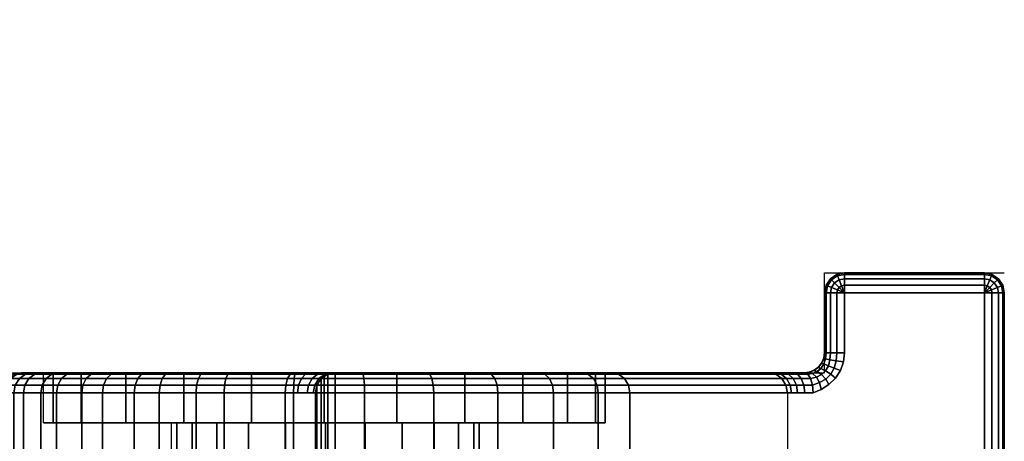
# Model space of a CAD drawing. Units: millimetres. Extents: x 7019 to 53433, y -4812 to 81661.
# Drawn here: x 9190 to 9289, y -4351 to -4308 of the extents above; entities that cross this region are included whole.
import ezdxf

# ---------------------------------------------------------------- set-up
doc = ezdxf.new("R2010")
doc.units = ezdxf.units.MM
doc.header["$LTSCALE"] = 200
doc.linetypes.add('HIDDEN', pattern=[0.375, 0.25, -0.125])
for name, color, linetype in [('72_HWAP_CA_D3_TOP', 7, 'Continuous'), ('72_HWAP_INSERT', 7, 'Continuous'), ('72_HWAP_TL_D2_1', 2, 'Continuous'), ('72_HWAP_TL_D3_TABL-LEG-TRIM', 7, 'Continuous'), ('72_HWAP_TL_D3_TABL-SUPPORT-TRIM', 7, 'Continuous')]:
    doc.layers.add(name, color=color, linetype=linetype)

# ---------------------------------------------------------------- blocks, each defined once
blk = doc.blocks.new('72HWAP_CA_D3_WTPX-4872-LHNR33_TOP')
for points, invisible_edges in [([(0.002, -0.002, 0), (0.002, -0.598, 0), (0.036811, -0.598, 0), (1.198, -0.002, 0)], 4), ([(1.198, -0.002, -0.0264), (0.036811, -0.598, -0.0264), (0.002, -0.598, -0.0264), (0.002, -0.002, -0.0264)], 1), ([(0.036811, -0.598, 0), (0.046089, -0.597676, 0), (0.055321, -0.596706, 0), (1.198, -0.002, 0)], 12), ([(0.055321, -0.596706, -0.0264), (0.046089, -0.597676, -0.0264), (0.036811, -0.598, -0.0264), (1.198, -0.002, -0.0264)], 12), ([(0.055321, -0.596706, 0), (0.064463, -0.595094, 0), (0.249575, -0.555747, 0), (1.198, -0.002, 0)], 12), ([(1.198, -0.002, -0.0264), (0.249575, -0.555747, -0.0264), (0.064463, -0.595094, -0.0264), (0.055321, -0.596706, -0.0264)], 9)]:
    blk.add_3dface(points, dxfattribs=dict(invisible_edges=invisible_edges))
blk = doc.blocks.new('XCAD02006518AC3FDF25DEE2C7669429AFD2EF')
at = {"layer": '72_HWAP_CA_D3_TOP', "color": 0}
blk.add_blockref('72HWAP_CA_D3_WTPX-4872-LHNR33_TOP', (0, 0, 0.73), dxfattribs=at)
blk = doc.blocks.new('72HWAP_TL_D3_TTSR_06_LEG_COVER')
for points in [[(0.07, -0.225081, 0.007278), (0.07, -0.226039), (0.07, -0.169798), (0.07, -0.170756, 0.007278)], [(0.07, -0.226039), (0.07, -0.225081, -0.007278), (0.07, -0.170756, -0.007278), (0.07, -0.169798)], [(0.07, -0.222272, 0.01406), (0.07, -0.225081, 0.007278), (0.07, -0.170756, 0.007278), (0.07, -0.173565, 0.01406)], [(0.07, -0.225081, -0.007278), (0.07, -0.222272, -0.01406), (0.07, -0.173565, -0.01406), (0.07, -0.170756, -0.007278)], [(0.07, -0.178034, 0.019884), (0.07, -0.217803, 0.019884), (0.07, -0.222272, 0.01406), (0.07, -0.173565, 0.01406)], [(0.07, -0.222272, -0.01406), (0.07, -0.217803, -0.019884), (0.07, -0.178034, -0.019884), (0.07, -0.173565, -0.01406)], [(0.07, -0.211979, 0.024353), (0.07, -0.217803, 0.019884), (0.07, -0.178034, 0.019884), (0.07, -0.183858, 0.024353)], [(0.07, -0.178034, -0.019884), (0.07, -0.217803, -0.019884), (0.07, -0.211979, -0.024353), (0.07, -0.183858, -0.024353)], [(0.07, -0.205197, 0.027163), (0.07, -0.211979, 0.024353), (0.07, -0.183858, 0.024353), (0.07, -0.19064, 0.027163)], [(0.07, -0.211979, -0.024353), (0.07, -0.205197, -0.027163), (0.07, -0.19064, -0.027163), (0.07, -0.183858, -0.024353)], [(0.07, -0.197918, 0.028121), (0.07, -0.205197, 0.027163), (0.07, -0.19064, 0.027163), (0.07, -0.197918, 0.028121)], [(0.07, -0.205197, -0.027163), (0.07, -0.197918, -0.028121), (0.07, -0.19064, -0.027163), (0.07, -0.205197, -0.027163)]]:
    blk.add_3dface(points)
blk = doc.blocks.new('72HWAP_TL_D3_TTSR_C_TABLE_SUPPORT_TRIM')
for points, invisible_edges in [([(0.085083, -0.354565, 0.665938), (0.085083, -0.357739, 0.656652), (0.085083, -0.356627, 0.652818), (0.085083, -0.354873, 0.659265)], 3), ([(0.085083, -0.355717, 0.672519), (0.085083, -0.356781, 0.66393), (0.085083, -0.357739, 0.656652), (0.085083, -0.354565, 0.665938)], 5), ([(0.085083, -0.355717, 0.672519), (0.085083, -0.360549, 0.67799), (0.085083, -0.357739, 0.671208), (0.085083, -0.356781, 0.66393)], 9), ([(0.085083, -0.362114, 0.684157), (0.085083, -0.360549, 0.67799), (0.085083, -0.355717, 0.672519), (0.085083, -0.358274, 0.67869)], 3), ([(0.080083, -0.357739, 0.656652), (0.080083, -0.356781, 0.66393), (0.080083, -0.369611, 0.664003), (0.080083, -0.370135, 0.660018)], 10), ([(0.080083, -0.356781, 0.66393), (0.080083, -0.357739, 0.671208), (0.080083, -0.370135, 0.667988), (0.080083, -0.369611, 0.664003)], 10), ([(0.085083, -0.356627, 0.652818), (0.085083, -0.357739, 0.656652), (0.085083, -0.360549, 0.649869), (0.085083, -0.359742, 0.646909)], 5), ([(0.080083, -0.360549, 0.649869), (0.080083, -0.357739, 0.656652), (0.080083, -0.370135, 0.660018), (0.080083, -0.371673, 0.656305)], 10), ([(0.080083, -0.357739, 0.671208), (0.080083, -0.360549, 0.67799), (0.080083, -0.371673, 0.671701), (0.080083, -0.370135, 0.667988)], 10), ([(0.085083, -0.359742, 0.646909), (0.085083, -0.360549, 0.649869), (0.085083, -0.365018, 0.644045), (0.085083, -0.364069, 0.641819)], 5), ([(0.080083, -0.365018, 0.644045), (0.080083, -0.360549, 0.649869), (0.080083, -0.371673, 0.656305), (0.080083, -0.37412, 0.653116)], 10), ([(0.080083, -0.360549, 0.67799), (0.080083, -0.365018, 0.683814), (0.080083, -0.37412, 0.674889), (0.080083, -0.371673, 0.671701)], 10), ([(0.085083, -0.367051, 0.688657), (0.085083, -0.365018, 0.683814), (0.085083, -0.360549, 0.67799), (0.085083, -0.362114, 0.684157)], 5), ([(0.085083, -0.364069, 0.641819), (0.085083, -0.365018, 0.644045), (0.085083, -0.370842, 0.639576), (0.085083, -0.3694, 0.637793)], 5), ([(0.080083, -0.370842, 0.639576), (0.080083, -0.365018, 0.644045), (0.080083, -0.37412, 0.653116), (0.080083, -0.377309, 0.65067)], 10), ([(0.080083, -0.365018, 0.683814), (0.080083, -0.370842, 0.688283), (0.080083, -0.377309, 0.677336), (0.080083, -0.37412, 0.674889)], 10), ([(0.085083, -0.37285, 0.691974), (0.085083, -0.370842, 0.688283), (0.085083, -0.365018, 0.683814), (0.085083, -0.367051, 0.688657)], 5), ([(0.085083, -0.3694, 0.637793), (0.085083, -0.370842, 0.639576), (0.085083, -0.377624, 0.636767), (0.085083, -0.37548, 0.635025)], 5), ([(0.080083, -0.377624, 0.636767), (0.080083, -0.370842, 0.639576), (0.080083, -0.377309, 0.65067), (0.080083, -0.381022, 0.649132)], 10), ([(0.080083, -0.370842, 0.688283), (0.080083, -0.377624, 0.691093), (0.080083, -0.381022, 0.678874), (0.080083, -0.377309, 0.677336)], 10), ([(0.085083, -0.37285, 0.691974), (0.085083, -0.377624, 0.691093), (0.085083, -0.370842, 0.688283)], 9), ([(0.085083, -0.381792, 0.695859), (0.085083, -0.384902, 0.692051), (0.085083, -0.377624, 0.691093), (0.085083, -0.37285, 0.691974)], 5), ([(0.085083, -0.37548, 0.635025), (0.085083, -0.377624, 0.636767), (0.085083, -0.384902, 0.635809), (0.085083, -0.382017, 0.633647)], 5), ([(0.080083, -0.384902, 0.635809), (0.080083, -0.377624, 0.636767), (0.080083, -0.381022, 0.649132), (0.080083, -0.385006, 0.648607)], 10), ([(0.080083, -0.377624, 0.691093), (0.080083, -0.384902, 0.692051), (0.080083, -0.385006, 0.679399), (0.080083, -0.381022, 0.678874)], 10), ([(0.083083, -0.382225, 0.698455), (0.083083, -0.380996, 0.697693), (0.017083, -0.380996, 0.697693), (0.017083, -0.382225, 0.698455)], 8), ([(0.017083, -0.382225, 0.698455), (0.017083, -0.383184, 0.699537), (0.083083, -0.383184, 0.699537), (0.083083, -0.382225, 0.698455)], 10), ([(0.085083, -0.384902, 0.692051), (0.085083, -0.381792, 0.695859), (0.085083, -0.383513, 0.696926), (0.085083, -0.39218, 0.691093)], 5), ([(0.085083, -0.382017, 0.633647), (0.085083, -0.384902, 0.635809), (0.085083, -0.39218, 0.636767), (0.085083, -0.388697, 0.633725)], 5), ([(0.083083, -0.383794, 0.700848), (0.083083, -0.383184, 0.699537), (0.017083, -0.383184, 0.699537), (0.017083, -0.383794, 0.700848)], 10), ([(0.085083, -0.39218, 0.691093), (0.085083, -0.383513, 0.696926), (0.085083, -0.384857, 0.69844), (0.085083, -0.385711, 0.700276)], 9), ([(0.083083, -0.384003, 0.702279), (0.083083, -0.383794, 0.700848), (0.017083, -0.383794, 0.700848), (0.017083, -0.384003, 0.702279)], 10), ([(0.017083, -0.384003, 0.702279), (0.017083, -0.384003, 0.705), (0.083083, -0.384003, 0.705), (0.083083, -0.384003, 0.702279)], 8), ([(0.080083, -0.39218, 0.636767), (0.080083, -0.384902, 0.635809), (0.080083, -0.385006, 0.648607), (0.080083, -0.388991, 0.649132)], 10), ([(0.080083, -0.384902, 0.692051), (0.080083, -0.39218, 0.691093), (0.080083, -0.388991, 0.678874), (0.080083, -0.385006, 0.679399)], 10), ([(0.085083, -0.386003, 0.705), (0.015083, -0.386003, 0.705), (0.015083, -0.433003, 0.705), (0.085083, -0.433003, 0.705)], 4), ([(0.085083, -0.39218, 0.691093), (0.085083, -0.385711, 0.700276), (0.085083, -0.386003, 0.702279), (0.085083, -0.386003, 0.705)], 9), ([(0.085083, -0.39218, 0.691093), (0.085083, -0.386003, 0.705), (0.085083, -0.433003, 0.705), (0.085083, -0.398963, 0.688283)], 5), ([(0.080083, -0.398963, 0.639576), (0.080083, -0.39218, 0.636767), (0.080083, -0.388991, 0.649132), (0.080083, -0.392704, 0.65067)], 10), ([(0.080083, -0.39218, 0.691093), (0.080083, -0.398963, 0.688283), (0.080083, -0.392704, 0.677336), (0.080083, -0.388991, 0.678874)], 10), ([(0.085083, -0.388697, 0.633725), (0.085083, -0.39218, 0.636767), (0.085083, -0.398963, 0.639576), (0.085083, -0.3952, 0.635255)], 5), ([(0.080083, -0.404787, 0.644045), (0.080083, -0.398963, 0.639576), (0.080083, -0.392704, 0.65067), (0.080083, -0.395893, 0.653116)], 10), ([(0.080083, -0.398963, 0.688283), (0.080083, -0.404787, 0.683814), (0.080083, -0.395893, 0.674889), (0.080083, -0.392704, 0.677336)], 10), ([(0.085083, -0.3952, 0.635255), (0.085083, -0.398963, 0.639576), (0.085083, -0.40645, 0.642314), (0.085083, -0.401214, 0.638165)], 3), ([(0.080083, -0.409255, 0.649869), (0.080083, -0.404787, 0.644045), (0.080083, -0.395893, 0.653116), (0.080083, -0.39834, 0.656305)], 10), ([(0.080083, -0.404787, 0.683814), (0.080083, -0.409255, 0.67799), (0.080083, -0.39834, 0.671701), (0.080083, -0.395893, 0.674889)], 10), ([(0.080083, -0.412065, 0.656652), (0.080083, -0.409255, 0.649869), (0.080083, -0.39834, 0.656305), (0.080083, -0.399878, 0.660018)], 10), ([(0.080083, -0.409255, 0.67799), (0.080083, -0.412065, 0.671208), (0.080083, -0.399878, 0.667988), (0.080083, -0.39834, 0.671701)], 10), ([(0.085083, -0.398963, 0.688283), (0.085083, -0.433003, 0.705), (0.085083, -0.429401, 0.696413), (0.085083, -0.404787, 0.683814)], 7), ([(0.085083, -0.40645, 0.642314), (0.085083, -0.398963, 0.639576), (0.085083, -0.404787, 0.644045), (0.085083, -0.409255, 0.649869)], 9), ([(0.080083, -0.413023, 0.66393), (0.080083, -0.412065, 0.656652), (0.080083, -0.399878, 0.660018), (0.080083, -0.400402, 0.664003)], 10), ([(0.080083, -0.412065, 0.671208), (0.080083, -0.413023, 0.66393), (0.080083, -0.400402, 0.664003), (0.080083, -0.399878, 0.667988)], 10), ([(0.085083, -0.429401, 0.696413), (0.085083, -0.412065, 0.671208), (0.085083, -0.409255, 0.67799), (0.085083, -0.404787, 0.683814)], 9), ([(0.085083, -0.40645, 0.642314), (0.085083, -0.409255, 0.649869), (0.085083, -0.413633, 0.653484), (0.085083, -0.410657, 0.647503)], 3), ([(0.085083, -0.409255, 0.649869), (0.085083, -0.412065, 0.656652), (0.085083, -0.413023, 0.66393), (0.085083, -0.413633, 0.653484)], 12), ([(0.085083, -0.413633, 0.653484), (0.085083, -0.413023, 0.66393), (0.085083, -0.412065, 0.671208), (0.085083, -0.429401, 0.696413)], 5), ([(0.083083, -0.431279, 0.695724), (0.060483, -0.424847, 0.678215), (0.060483, -0.41551, 0.652795), (0.083083, -0.41551, 0.652795)], 1), ([(0.017083, -0.431279, 0.695724), (0.039683, -0.424847, 0.678215), (0.060483, -0.424847, 0.678215), (0.083083, -0.431279, 0.695724)], 5), ([(0.085083, -0.433003, 0.705), (0.085083, -0.430813, 0.698731), (0.085083, -0.429994, 0.697641), (0.085083, -0.429401, 0.696413)], 9), ([(0.085083, -0.433003, 0.705), (0.085083, -0.433, 0.700338), (0.085083, -0.431828, 0.699642), (0.085083, -0.430813, 0.698731)], 8), ([(0.083083, -0.431279, 0.695724), (0.083083, -0.431702, 0.696601), (0.017083, -0.431703, 0.696603), (0.017083, -0.431279, 0.695726)], 10), ([(0.017083, -0.432289, 0.697381), (0.017083, -0.431703, 0.696603), (0.083083, -0.431702, 0.696601), (0.083083, -0.432287, 0.69738)], 10), ([(0.083083, -0.432287, 0.69738), (0.083083, -0.433012, 0.69803), (0.017083, -0.433014, 0.698031), (0.017083, -0.432289, 0.697381)], 10), ([(0.085151, -0.433521, 0.705), (0.015014, -0.433521, 0.705), (0.014815, -0.434003, 0.705), (0.08535, -0.434003, 0.705)], 5), ([(0.085083, -0.433003, 0.705), (0.015083, -0.433003, 0.705), (0.015014, -0.433521, 0.705), (0.085151, -0.433521, 0.705)], 5), ([(0.083412, -0.434656, 0.698826), (0.016754, -0.434656, 0.698826), (0.017083, -0.433852, 0.698528), (0.083083, -0.433849, 0.698527)], 5), ([(0.017083, -0.433852, 0.698528), (0.017083, -0.433014, 0.698031), (0.083083, -0.433012, 0.69803), (0.083083, -0.433849, 0.698527)], 10), ([(0.086083, -0.434735, 0.705), (0.014083, -0.434735, 0.705), (0.0136, -0.434935, 0.705), (0.086565, -0.434935, 0.705)], 5), ([(0.085668, -0.434418, 0.705), (0.014497, -0.434418, 0.705), (0.014083, -0.434735, 0.705), (0.086083, -0.434735, 0.705)], 5), ([(0.08535, -0.434003, 0.705), (0.014815, -0.434003, 0.705), (0.014497, -0.434418, 0.705), (0.085668, -0.434418, 0.705)], 5), ([(0.083899, -0.435421, 0.69897), (0.016266, -0.435421, 0.69897), (0.016754, -0.434656, 0.698826), (0.083412, -0.434656, 0.698826)], 5), ([(0.093083, -0.453003, 0.705), (0.087083, -0.435003, 0.705), (0.013083, -0.435003, 0.705), (0.007083, -0.453003, 0.705)], 7), ([(0.086565, -0.434935, 0.705), (0.0136, -0.434935, 0.705), (0.013083, -0.435003, 0.705), (0.087083, -0.435003, 0.705)], 5), ([(0.084535, -0.436082, 0.699), (0.01563, -0.436082, 0.699), (0.016266, -0.435421, 0.69897), (0.083899, -0.435421, 0.69897)], 5), ([(0.093083, -0.453003, 0.705), (0.093083, -0.435003, 0.705), (0.087083, -0.435003, 0.705)], 9), ([(0.093848, -0.452851, 0.705), (0.093848, -0.435156, 0.705), (0.093083, -0.435003, 0.705), (0.093083, -0.453003, 0.705)], 5), ([(0.094497, -0.452418, 0.705), (0.094497, -0.435589, 0.705), (0.093848, -0.435156, 0.705), (0.093848, -0.452851, 0.705)], 5), ([(0.09493, -0.451769, 0.705), (0.09493, -0.436238, 0.705), (0.094497, -0.435589, 0.705), (0.094497, -0.452418, 0.705)], 5), ([(0.08617, -0.436893, 0.699), (0.013995, -0.436893, 0.699), (0.014861, -0.436586, 0.699), (0.085304, -0.436586, 0.699)], 5), ([(0.085304, -0.436586, 0.699), (0.014861, -0.436586, 0.699), (0.01563, -0.436082, 0.699), (0.084535, -0.436082, 0.699)], 5), ([(0.09493, -0.451769, 0.705), (0.095083, -0.451003, 0.705), (0.095083, -0.437003, 0.705), (0.09493, -0.436238, 0.705)], 8), ([(0.087083, -0.437003, 0.699), (0.093083, -0.451003, 0.699), (0.007083, -0.451003, 0.699), (0.013083, -0.437003, 0.699)], 13), ([(0.013083, -0.437003, 0.699), (0.013995, -0.436893, 0.699), (0.08617, -0.436893, 0.699), (0.087083, -0.437003, 0.699)], 10), ([(0.093083, -0.451003, 0.699), (0.087083, -0.437003, 0.699), (0.093083, -0.437003, 0.699)], 1)]:
    blk.add_3dface(points, dxfattribs=dict(invisible_edges=invisible_edges))
for points in [[(0.083083, -0.380996, 0.697693), (0.083083, -0.372053, 0.693809), (0.017083, -0.372053, 0.693809), (0.017083, -0.380996, 0.697693)], [(0.084497, -0.384589, 0.705), (0.083848, -0.384156, 0.705), (0.016317, -0.384156, 0.705), (0.015668, -0.384589, 0.705)], [(0.083848, -0.384156, 0.705), (0.083083, -0.384003, 0.705), (0.017083, -0.384003, 0.705), (0.016317, -0.384156, 0.705)], [(0.085083, -0.386003, 0.705), (0.08493, -0.385238, 0.705), (0.015235, -0.385238, 0.705), (0.015083, -0.386003, 0.705)], [(0.08493, -0.385238, 0.705), (0.084497, -0.384589, 0.705), (0.015668, -0.384589, 0.705), (0.015235, -0.385238, 0.705)], [(0.093083, -0.435003, 0.701), (0.087083, -0.435003, 0.701), (0.087083, -0.435003, 0.705), (0.093083, -0.435003, 0.705)], [(0.095083, -0.437003, 0.701), (0.095083, -0.437003, 0.705), (0.095083, -0.451003, 0.705), (0.095083, -0.451003, 0.701)], [(0.093083, -0.453003, 0.701), (0.093083, -0.453003, 0.705), (0.007083, -0.453003, 0.705), (0.007083, -0.453003, 0.701)]]:
    blk.add_3dface(points)
mesh = blk.add_polymesh((2, 8))
for k, corner in enumerate([(0.017083, -0.354766, 0.652085), (0.017083, -0.352897, 0.658954), (0.017083, -0.352569, 0.666065), (0.017083, -0.353797, 0.673077), (0.017083, -0.356521, 0.679654), (0.017083, -0.360613, 0.685479), (0.017083, -0.365874, 0.690274), (0.017083, -0.372053, 0.693809), (0.083083, -0.354766, 0.652085), (0.083083, -0.352897, 0.658954), (0.083083, -0.352569, 0.666065), (0.083083, -0.353797, 0.673077), (0.083083, -0.356521, 0.679654), (0.083083, -0.360613, 0.685479), (0.083083, -0.365874, 0.690274), (0.083083, -0.372053, 0.693809)]):
    mesh.set_mesh_vertex(divmod(k, 8), corner)
mesh = blk.add_polymesh((19, 5))
for k, corner in enumerate([(0.083083, -0.372053, 0.693809), (0.083848, -0.372114, 0.693669), (0.084497, -0.372287, 0.693271), (0.08493, -0.372545, 0.692676), (0.085083, -0.37285, 0.691974), (0.083083, -0.365874, 0.690274), (0.083848, -0.365964, 0.690151), (0.084497, -0.366219, 0.689801), (0.08493, -0.366601, 0.689276), (0.085083, -0.367051, 0.688657), (0.083083, -0.360613, 0.685479), (0.083848, -0.360727, 0.685379), (0.084497, -0.361052, 0.685092), (0.08493, -0.361539, 0.684663), (0.085083, -0.362114, 0.684157), (0.083083, -0.356521, 0.679654), (0.083848, -0.356655, 0.67958), (0.084497, -0.357035, 0.679372), (0.08493, -0.357603, 0.679059), (0.085083, -0.358274, 0.67869), (0.083083, -0.353797, 0.673077), (0.083848, -0.353943, 0.673035), (0.084497, -0.354359, 0.672914), (0.08493, -0.354982, 0.672732), (0.085083, -0.355717, 0.672519), (0.083083, -0.352569, 0.666065), (0.083848, -0.352721, 0.666056), (0.084497, -0.353154, 0.666028), (0.08493, -0.353801, 0.665987), (0.085083, -0.354565, 0.665938), (0.083083, -0.352897, 0.658954), (0.083848, -0.353048, 0.658978), (0.084497, -0.353476, 0.659045), (0.08493, -0.354117, 0.659146), (0.085083, -0.354873, 0.659265), (0.083083, -0.354766, 0.652085), (0.083848, -0.354908, 0.652141), (0.084497, -0.355311, 0.6523), (0.08493, -0.355915, 0.652538), (0.085083, -0.356627, 0.652818), (0.083083, -0.358086, 0.645788), (0.083848, -0.358212, 0.645873), (0.084497, -0.358571, 0.646116), (0.08493, -0.359108, 0.64648), (0.085083, -0.359742, 0.646909), (0.083083, -0.362696, 0.640364), (0.083848, -0.362801, 0.640475), (0.084497, -0.363098, 0.64079), (0.08493, -0.363544, 0.641262), (0.085083, -0.364069, 0.641819), (0.083083, -0.368377, 0.636075), (0.083848, -0.368455, 0.636205), (0.084497, -0.368677, 0.636578), (0.08493, -0.369009, 0.637135), (0.085083, -0.3694, 0.637793), (0.083083, -0.374856, 0.633125), (0.083848, -0.374904, 0.633269), (0.084497, -0.375039, 0.633681), (0.08493, -0.375241, 0.634298), (0.085083, -0.37548, 0.635025), (0.083083, -0.381821, 0.631656), (0.083848, -0.381836, 0.631808), (0.084497, -0.381879, 0.632239), (0.08493, -0.381942, 0.632885), (0.085083, -0.382017, 0.633647), (0.083083, -0.38894, 0.631739), (0.083848, -0.388921, 0.63189), (0.084497, -0.388869, 0.632321), (0.08493, -0.38879, 0.632965), (0.085083, -0.388697, 0.633725), (0.083083, -0.395869, 0.63337), (0.083848, -0.395818, 0.633514), (0.084497, -0.395673, 0.633922), (0.08493, -0.395456, 0.634534), (0.085083, -0.3952, 0.635255), (0.083083, -0.402277, 0.636471), (0.083848, -0.402196, 0.636599), (0.084497, -0.401966, 0.636967), (0.08493, -0.401621, 0.637516), (0.085083, -0.401214, 0.638165), (0.083083, -0.407856, 0.640892), (0.083848, -0.407749, 0.641), (0.084497, -0.407444, 0.641308), (0.08493, -0.406988, 0.64177), (0.085083, -0.40645, 0.642314), (0.083083, -0.412339, 0.646421), (0.083848, -0.412211, 0.646504), (0.084497, -0.411846, 0.646738), (0.08493, -0.411301, 0.647089), (0.085083, -0.410657, 0.647503), (0.083083, -0.41551, 0.652795), (0.083848, -0.415368, 0.652847), (0.084497, -0.414961, 0.652997), (0.08493, -0.414352, 0.65322), (0.085083, -0.413633, 0.653484)]):
    mesh.set_mesh_vertex(divmod(k, 5), corner)
mesh = blk.add_polymesh((2, 12))
for k, corner in enumerate([(0.083083, -0.354766, 0.652085), (0.083083, -0.358086, 0.645788), (0.083083, -0.362696, 0.640364), (0.083083, -0.368377, 0.636075), (0.083083, -0.374856, 0.633125), (0.083083, -0.381821, 0.631656), (0.083083, -0.38894, 0.631739), (0.083083, -0.395869, 0.63337), (0.083083, -0.402277, 0.636471), (0.083083, -0.407856, 0.640892), (0.083083, -0.412339, 0.646421), (0.083083, -0.41551, 0.652795), (0.060483, -0.354766, 0.652085), (0.060483, -0.358086, 0.645788), (0.060483, -0.362696, 0.640364), (0.060483, -0.368377, 0.636075), (0.060483, -0.374856, 0.633125), (0.060483, -0.381821, 0.631656), (0.060483, -0.38894, 0.631739), (0.060483, -0.395869, 0.63337), (0.060483, -0.402277, 0.636471), (0.060483, -0.407856, 0.640892), (0.060483, -0.412339, 0.646421), (0.060483, -0.41551, 0.652795)]):
    mesh.set_mesh_vertex(divmod(k, 12), corner)
mesh = blk.add_polymesh((2, 24), dxfattribs=dict(n_close=True))
for k, corner in enumerate([(0.085083, -0.356781, 0.66393), (0.085083, -0.357739, 0.671208), (0.085083, -0.360549, 0.67799), (0.085083, -0.365018, 0.683814), (0.085083, -0.370842, 0.688283), (0.085083, -0.377624, 0.691093), (0.085083, -0.384902, 0.692051), (0.085083, -0.39218, 0.691093), (0.085083, -0.398963, 0.688283), (0.085083, -0.404787, 0.683814), (0.085083, -0.409255, 0.67799), (0.085083, -0.412065, 0.671208), (0.085083, -0.413023, 0.66393), (0.085083, -0.412065, 0.656652), (0.085083, -0.409255, 0.649869), (0.085083, -0.404787, 0.644045), (0.085083, -0.398963, 0.639576), (0.085083, -0.39218, 0.636767), (0.085083, -0.384902, 0.635809), (0.085083, -0.377624, 0.636767), (0.085083, -0.370842, 0.639576), (0.085083, -0.365018, 0.644045), (0.085083, -0.360549, 0.649869), (0.085083, -0.357739, 0.656652), (0.080083, -0.356781, 0.66393), (0.080083, -0.357739, 0.671208), (0.080083, -0.360549, 0.67799), (0.080083, -0.365018, 0.683814), (0.080083, -0.370842, 0.688283), (0.080083, -0.377624, 0.691093), (0.080083, -0.384902, 0.692051), (0.080083, -0.39218, 0.691093), (0.080083, -0.398963, 0.688283), (0.080083, -0.404787, 0.683814), (0.080083, -0.409255, 0.67799), (0.080083, -0.412065, 0.671208), (0.080083, -0.413023, 0.66393), (0.080083, -0.412065, 0.656652), (0.080083, -0.409255, 0.649869), (0.080083, -0.404787, 0.644045), (0.080083, -0.398963, 0.639576), (0.080083, -0.39218, 0.636767), (0.080083, -0.384902, 0.635809), (0.080083, -0.377624, 0.636767), (0.080083, -0.370842, 0.639576), (0.080083, -0.365018, 0.644045), (0.080083, -0.360549, 0.649869), (0.080083, -0.357739, 0.656652)]):
    mesh.set_mesh_vertex(divmod(k, 24), corner)
mesh = blk.add_polymesh((2, 24), dxfattribs=dict(n_close=True))
for k, corner in enumerate([(0.080083, -0.369611, 0.664003), (0.080083, -0.370135, 0.667988), (0.080083, -0.371673, 0.671701), (0.080083, -0.37412, 0.674889), (0.080083, -0.377309, 0.677336), (0.080083, -0.381022, 0.678874), (0.080083, -0.385006, 0.679399), (0.080083, -0.388991, 0.678874), (0.080083, -0.392704, 0.677336), (0.080083, -0.395893, 0.674889), (0.080083, -0.39834, 0.671701), (0.080083, -0.399878, 0.667988), (0.080083, -0.400402, 0.664003), (0.080083, -0.399878, 0.660018), (0.080083, -0.39834, 0.656305), (0.080083, -0.395893, 0.653116), (0.080083, -0.392704, 0.65067), (0.080083, -0.388991, 0.649132), (0.080083, -0.385006, 0.648607), (0.080083, -0.381022, 0.649132), (0.080083, -0.377309, 0.65067), (0.080083, -0.37412, 0.653116), (0.080083, -0.371673, 0.656305), (0.080083, -0.370135, 0.660018), (0.060483, -0.369611, 0.664003), (0.060483, -0.370135, 0.667988), (0.060483, -0.371673, 0.671701), (0.060483, -0.37412, 0.674889), (0.060483, -0.377309, 0.677336), (0.060483, -0.381022, 0.678874), (0.060483, -0.385006, 0.679399), (0.060483, -0.388991, 0.678874), (0.060483, -0.392704, 0.677336), (0.060483, -0.395893, 0.674889), (0.060483, -0.39834, 0.671701), (0.060483, -0.399878, 0.667988), (0.060483, -0.400402, 0.664003), (0.060483, -0.399878, 0.660018), (0.060483, -0.39834, 0.656305), (0.060483, -0.395893, 0.653116), (0.060483, -0.392704, 0.65067), (0.060483, -0.388991, 0.649132), (0.060483, -0.385006, 0.648607), (0.060483, -0.381022, 0.649132), (0.060483, -0.377309, 0.65067), (0.060483, -0.37412, 0.653116), (0.060483, -0.371673, 0.656305), (0.060483, -0.370135, 0.660018)]):
    mesh.set_mesh_vertex(divmod(k, 24), corner)
mesh = blk.add_polymesh((2, 5))
for k, corner in enumerate([(0.083083, -0.380996, 0.697693), (0.083848, -0.381056, 0.697554), (0.084497, -0.381229, 0.697156), (0.08493, -0.381488, 0.696561), (0.085083, -0.381792, 0.695859), (0.083083, -0.372053, 0.693809), (0.083848, -0.372114, 0.693669), (0.084497, -0.372287, 0.693271), (0.08493, -0.372545, 0.692676), (0.085083, -0.37285, 0.691974)]):
    mesh.set_mesh_vertex(divmod(k, 5), corner)
mesh = blk.add_polymesh((5, 5))
for k, corner in enumerate([(0.083083, -0.384003, 0.702279), (0.083848, -0.384156, 0.702279), (0.084497, -0.384589, 0.702279), (0.08493, -0.385238, 0.702279), (0.085083, -0.386003, 0.702279), (0.083083, -0.383794, 0.700848), (0.083848, -0.38394, 0.700805), (0.084497, -0.384355, 0.700681), (0.08493, -0.384977, 0.700495), (0.085083, -0.385711, 0.700276), (0.083083, -0.383184, 0.699537), (0.083848, -0.383312, 0.699454), (0.084497, -0.383674, 0.699216), (0.08493, -0.384217, 0.69886), (0.085083, -0.384857, 0.69844), (0.083083, -0.382225, 0.698455), (0.083848, -0.382323, 0.698339), (0.084497, -0.382602, 0.698007), (0.08493, -0.38302, 0.697511), (0.085083, -0.383513, 0.696926), (0.083083, -0.380996, 0.697693), (0.083848, -0.381056, 0.697554), (0.084497, -0.381229, 0.697156), (0.08493, -0.381488, 0.696561), (0.085083, -0.381792, 0.695859)]):
    mesh.set_mesh_vertex(divmod(k, 5), corner)
mesh = blk.add_polymesh((2, 5))
for k, corner in enumerate([(0.085083, -0.386003, 0.702279), (0.08493, -0.385238, 0.702279), (0.084497, -0.384589, 0.702279), (0.083848, -0.384156, 0.702279), (0.083083, -0.384003, 0.702279), (0.085083, -0.386003, 0.705), (0.08493, -0.385238, 0.705), (0.084497, -0.384589, 0.705), (0.083848, -0.384156, 0.705), (0.083083, -0.384003, 0.705)]):
    mesh.set_mesh_vertex(divmod(k, 5), corner)
mesh = blk.add_polymesh((2, 5))
for k, corner in enumerate([(0.085083, -0.429401, 0.696413), (0.08493, -0.43012, 0.69615), (0.084497, -0.430729, 0.695926), (0.083848, -0.431136, 0.695776), (0.083083, -0.431279, 0.695724), (0.085083, -0.413633, 0.653484), (0.08493, -0.414352, 0.65322), (0.084497, -0.414961, 0.652997), (0.083848, -0.415368, 0.652847), (0.083083, -0.41551, 0.652795)]):
    mesh.set_mesh_vertex(divmod(k, 5), corner)
mesh = blk.add_polymesh((5, 5))
for k, corner in enumerate([(0.083083, -0.431279, 0.695724), (0.083848, -0.431136, 0.695776), (0.084497, -0.430729, 0.695926), (0.08493, -0.43012, 0.69615), (0.085083, -0.429401, 0.696413), (0.083083, -0.431702, 0.696601), (0.083848, -0.431572, 0.69668), (0.084497, -0.431202, 0.696906), (0.08493, -0.430647, 0.697243), (0.085083, -0.429994, 0.697641), (0.083083, -0.432287, 0.69738), (0.083848, -0.432175, 0.697482), (0.084497, -0.431855, 0.697775), (0.08493, -0.431377, 0.698214), (0.085083, -0.430813, 0.698731), (0.083083, -0.433012, 0.69803), (0.083848, -0.432922, 0.698152), (0.084497, -0.432665, 0.698502), (0.08493, -0.432281, 0.699025), (0.085083, -0.431828, 0.699642), (0.083083, -0.433849, 0.698527), (0.083848, -0.433785, 0.698665), (0.084497, -0.433601, 0.699058), (0.08493, -0.433325, 0.699645), (0.085083, -0.433, 0.700338)]):
    mesh.set_mesh_vertex(divmod(k, 5), corner)
mesh = blk.add_polymesh((7, 5))
for k, corner in enumerate([(0.087083, -0.435003, 0.701), (0.087083, -0.435156, 0.700235), (0.087083, -0.435589, 0.699586), (0.087083, -0.436238, 0.699152), (0.087083, -0.437003, 0.699), (0.086537, -0.434927, 0.701), (0.086492, -0.4351, 0.700238), (0.086384, -0.43554, 0.699589), (0.086261, -0.436172, 0.699153), (0.08617, -0.436893, 0.699), (0.086033, -0.434706, 0.701), (0.08596, -0.434931, 0.700246), (0.085776, -0.435384, 0.699596), (0.085535, -0.435974, 0.699156), (0.085304, -0.436586, 0.699), (0.085608, -0.434355, 0.700995), (0.085521, -0.43464, 0.700252), (0.085279, -0.435099, 0.699603), (0.084929, -0.43562, 0.699159), (0.084535, -0.436082, 0.699), (0.0853, -0.433909, 0.700903), (0.0852, -0.434246, 0.700179), (0.084906, -0.434687, 0.699551), (0.084453, -0.435117, 0.699123), (0.083899, -0.435421, 0.69897), (0.085131, -0.433437, 0.700677), (0.08501, -0.433793, 0.699974), (0.084655, -0.434178, 0.699373), (0.084099, -0.434495, 0.698969), (0.083412, -0.434656, 0.698826), (0.085083, -0.433, 0.700338), (0.08493, -0.433325, 0.699645), (0.084497, -0.433601, 0.699058), (0.083848, -0.433785, 0.698665), (0.083083, -0.433849, 0.698527)]):
    mesh.set_mesh_vertex(divmod(k, 5), corner)
mesh = blk.add_polymesh((2, 7))
for k, corner in enumerate([(0.087083, -0.435003, 0.701), (0.086537, -0.434927, 0.701), (0.086033, -0.434706, 0.701), (0.085608, -0.434355, 0.700995), (0.0853, -0.433909, 0.700903), (0.085131, -0.433437, 0.700677), (0.085083, -0.433, 0.700338), (0.087083, -0.435003, 0.705), (0.086565, -0.434935, 0.705), (0.086083, -0.434735, 0.705), (0.085668, -0.434418, 0.705), (0.08535, -0.434003, 0.705), (0.085151, -0.433521, 0.705), (0.085083, -0.433003, 0.705)]):
    mesh.set_mesh_vertex(divmod(k, 7), corner)
mesh = blk.add_polymesh((2, 5))
for k, corner in enumerate([(0.093083, -0.435003, 0.701), (0.093083, -0.435156, 0.700235), (0.093083, -0.435589, 0.699586), (0.093083, -0.436238, 0.699152), (0.093083, -0.437003, 0.699), (0.087083, -0.435003, 0.701), (0.087083, -0.435156, 0.700235), (0.087083, -0.435589, 0.699586), (0.087083, -0.436238, 0.699152), (0.087083, -0.437003, 0.699)]):
    mesh.set_mesh_vertex(divmod(k, 5), corner)
mesh = blk.add_polymesh((5, 5))
for k, corner in enumerate([(0.093083, -0.437003, 0.699), (0.093083, -0.436238, 0.699152), (0.093083, -0.435589, 0.699586), (0.093083, -0.435156, 0.700235), (0.093083, -0.435003, 0.701), (0.093083, -0.437003, 0.699), (0.093375, -0.436296, 0.699152), (0.093624, -0.435697, 0.699586), (0.09379, -0.435296, 0.700235), (0.093848, -0.435156, 0.701), (0.093083, -0.437003, 0.699), (0.093624, -0.436462, 0.699152), (0.094083, -0.436003, 0.699586), (0.094389, -0.435697, 0.700235), (0.094497, -0.435589, 0.701), (0.093083, -0.437003, 0.699), (0.09379, -0.43671, 0.699152), (0.094389, -0.436462, 0.699586), (0.09479, -0.436296, 0.700235), (0.09493, -0.436238, 0.701), (0.093083, -0.437003, 0.699), (0.093848, -0.437003, 0.699152), (0.094497, -0.437003, 0.699586), (0.09493, -0.437003, 0.700235), (0.095083, -0.437003, 0.701)]):
    mesh.set_mesh_vertex(divmod(k, 5), corner)
mesh = blk.add_polymesh((2, 5))
for k, corner in enumerate([(0.093083, -0.435003, 0.705), (0.093848, -0.435156, 0.705), (0.094497, -0.435589, 0.705), (0.09493, -0.436238, 0.705), (0.095083, -0.437003, 0.705), (0.093083, -0.435003, 0.701), (0.093848, -0.435156, 0.701), (0.094497, -0.435589, 0.701), (0.09493, -0.436238, 0.701), (0.095083, -0.437003, 0.701)]):
    mesh.set_mesh_vertex(divmod(k, 5), corner)
mesh = blk.add_polymesh((2, 5))
for k, corner in enumerate([(0.095083, -0.451003, 0.701), (0.09493, -0.451003, 0.700235), (0.094497, -0.451003, 0.699586), (0.093848, -0.451003, 0.699152), (0.093083, -0.451003, 0.699), (0.095083, -0.437003, 0.701), (0.09493, -0.437003, 0.700235), (0.094497, -0.437003, 0.699586), (0.093848, -0.437003, 0.699152), (0.093083, -0.437003, 0.699)]):
    mesh.set_mesh_vertex(divmod(k, 5), corner)
mesh = blk.add_polymesh((2, 5))
for k, corner in enumerate([(0.007083, -0.453003, 0.701), (0.007083, -0.452851, 0.700235), (0.007083, -0.452418, 0.699586), (0.007083, -0.451769, 0.699152), (0.007083, -0.451003, 0.699), (0.093083, -0.453003, 0.701), (0.093083, -0.452851, 0.700235), (0.093083, -0.452418, 0.699586), (0.093083, -0.451769, 0.699152), (0.093083, -0.451003, 0.699)]):
    mesh.set_mesh_vertex(divmod(k, 5), corner)
mesh = blk.add_polymesh((2, 5))
for k, corner in enumerate([(0.095083, -0.451003, 0.705), (0.09493, -0.451769, 0.705), (0.094497, -0.452418, 0.705), (0.093848, -0.452851, 0.705), (0.093083, -0.453003, 0.705), (0.095083, -0.451003, 0.701), (0.09493, -0.451769, 0.701), (0.094497, -0.452418, 0.701), (0.093848, -0.452851, 0.701), (0.093083, -0.453003, 0.701)]):
    mesh.set_mesh_vertex(divmod(k, 5), corner)
mesh = blk.add_polymesh((5, 5))
for k, corner in enumerate([(0.093083, -0.451003, 0.699), (0.093848, -0.451003, 0.699152), (0.094497, -0.451003, 0.699586), (0.09493, -0.451003, 0.700235), (0.095083, -0.451003, 0.701), (0.093083, -0.451003, 0.699), (0.09379, -0.451296, 0.699152), (0.094389, -0.451544, 0.699586), (0.09479, -0.45171, 0.700235), (0.09493, -0.451769, 0.701), (0.093083, -0.451003, 0.699), (0.093624, -0.451544, 0.699152), (0.094083, -0.452003, 0.699586), (0.094389, -0.45231, 0.700235), (0.094497, -0.452418, 0.701), (0.093083, -0.451003, 0.699), (0.093375, -0.45171, 0.699152), (0.093624, -0.45231, 0.699586), (0.09379, -0.45271, 0.700235), (0.093848, -0.452851, 0.701), (0.093083, -0.451003, 0.699), (0.093083, -0.451769, 0.699152), (0.093083, -0.452418, 0.699586), (0.093083, -0.452851, 0.700235), (0.093083, -0.453003, 0.701)]):
    mesh.set_mesh_vertex(divmod(k, 5), corner)
blk = doc.blocks.new('72_HWAP_TL_D2_TTLA-A-I_600')
at = {"layer": '72_HWAP_TL_D2_1', "linetype": 'HIDDEN'}
for p, q in [((0.085, -0.352566), (0.085, -0.435)), ((0.085, -0.435), (0.095, -0.435)), ((0.095, -0.435), (0.095, -0.453))]:
    blk.add_line(p, q, dxfattribs=at)
blk = doc.blocks.new('72hwap_tl22813E74757654708B52479C96CAA647C')
blk.add_blockref('72_HWAP_TL_D2_TTLA-A-I_600', (0, 0))
blk = doc.blocks.new('XCAD0308AA4705B1DB3382BF3B3329736BBBF1')
at = {"color": 7}
blk.add_blockref('72hwap_tl22813E74757654708B52479C96CAA647C', (0, 0), dxfattribs=at)
at = {"layer": '72_HWAP_TL_D3_TABL-LEG-TRIM', "color": 0}
blk.add_blockref('72HWAP_TL_D3_TTSR_06_LEG_COVER', (0.015, -0.18698, 0.66393), dxfattribs=at)
at = {"layer": '72_HWAP_TL_D3_TABL-SUPPORT-TRIM', "color": 0}
blk.add_blockref('72HWAP_TL_D3_TTSR_C_TABLE_SUPPORT_TRIM', (-0.000083, 0.000003), dxfattribs=at)

msp = doc.modelspace()

# ---------------------------------------------------------------- block references
at = {"layer": '72_HWAP_INSERT', "xscale": 999.9999999990687, "yscale": 999.9999999993015, "zscale": 999.9999999993937, "rotation": 90}
for name, p in [('XCAD02006518AC3FDF25DEE2C7669429AFD2EF', (8833.975, -4430.775, -0.028)), ('XCAD0308AA4705B1DB3382BF3B3329736BBBF1', (8835.726, -4428.775))]:
    msp.add_blockref(name, p, dxfattribs=at)

doc.saveas('drawing.dxf')
